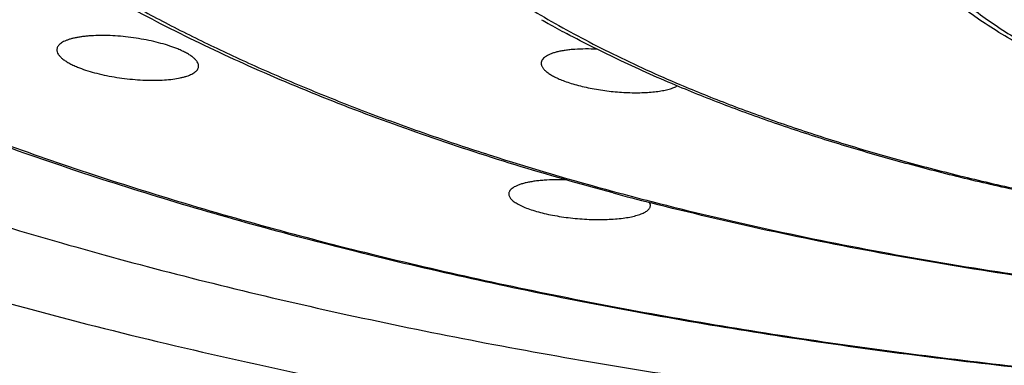
# Model space of a CAD drawing. Units: inches. Extents: x -2.2 to 24.1, y 4.4 to 14.1.
# Drawn here: x 22.6 to 22.9, y 9.8 to 9.9 of the extents above; entities that cross this region are included whole.
import ezdxf

# ---------------------------------------------------------------- set-up
doc = ezdxf.new("R2010")
doc.units = ezdxf.units.IN
doc.header["$LTSCALE"] = 1.21
doc.header["$MEASUREMENT"] = 0
doc.layers.get('0').update_dxf_attribs({"linetype": 'CONTINUOUS'})

msp = doc.modelspace()

# ---------------------------------------------------------------- linework, layer by layer
at = {"color": 7, "linetype": 'Continuous'}
msp.add_line((22.7952599499, 9.8825708207), (22.7949675822, 9.8835693988), dxfattribs=at)
at = {"color": 9, "linetype": 'Continuous'}
msp.add_line((22.7955941774, 9.883802210499999), (22.7957275497, 9.8837679641), dxfattribs=at)
at = {"color": 7, "linetype": 'Continuous'}
for centre, radius, start, end in [((22.9294266601, 10.2403106115), 0.3424170533, 240.3191583262, 240.7281863374), ((22.936356082, 10.2527667451), 0.3566708293, 240.7355541642, 241.8406198543), ((23.0459506948, 10.8645362366), 1.0126656968, 254.9564423319, 255.6735107383)]:
    msp.add_arc(centre, radius, start, end, dxfattribs=at)
at = {"color": 9, "linetype": 'Continuous'}
msp.add_arc((23.0431703588, 10.847941479), 0.9954187535, 254.859276655, 255.5984784405, dxfattribs=at)
for points, knots in [([(23.1265099631, 10.4861353825), (23.0998198474, 10.4861353825), (23.0598446623, 10.4853365156), (23.0067417285, 10.4826636012), (22.9672674362, 10.47986819), (22.9281766374, 10.4762857254), (22.8895630486, 10.4719248012), (22.8515196528, 10.4667959516), (22.8141379388, 10.4609115511), (22.7775078126, 10.4542857959), (22.7417173432, 10.446934667), (22.7068525549, 10.4388758887), (22.6729972131, 10.4301288831), (22.6402326178, 10.4207147179), (22.608637401, 10.4106560489), (22.5782873306, 10.3999770563), (22.5492551204, 10.3887033724), (22.5216102481, 10.3768620023), (22.4954187813, 10.3644812336), (22.4707432171, 10.3515905338), (22.4476423374, 10.338220434), (22.4261710865, 10.3244023959), (22.4063804831, 10.3101686656), (22.3883175782, 10.2955521084), (22.3720254875, 10.2805860681), (22.3575434925, 10.2653041777), (22.344907312, 10.2497405357), (22.3341492184, 10.2339290805), (22.3252989641, 10.217906625), (22.3194868529, 10.2042931025), (22.3158513163, 10.1933717364), (22.3136357455, 10.1852216143), (22.3119110318, 10.1770510179), (22.3106781239, 10.1688648554), (22.3099380953, 10.1606683058), (22.3096912975, 10.1524665545), (22.3099380953, 10.1442648032), (22.3106781239, 10.1360682536), (22.3119110318, 10.1278820911), (22.3136357455, 10.1197114947), (22.3158513163, 10.1115613725), (22.3194868529, 10.1006400065), (22.3252989641, 10.087026484), (22.3341492184, 10.0710040285), (22.3449073119, 10.0551925733), (22.3575434925, 10.0396289313), (22.3720254875, 10.0243470409), (22.3883175782, 10.0093810006), (22.406380483, 9.994764443300001), (22.4261710864, 9.9805307131), (22.4476423373, 9.966712675), (22.4707432171, 9.9533425751), (22.4954187813, 9.940451875399999), (22.5216102481, 9.9280711067), (22.5492551204, 9.9162297366), (22.5782873305, 9.9049560527), (22.608637401, 9.89427706), (22.6402326178, 9.884218391100001), (22.6729972131, 9.8748042258), (22.7068525549, 9.8660572202), (22.7417173432, 9.857998442000001), (22.7775078126, 9.8506473131), (22.8141379388, 9.8440215579), (22.8515196527, 9.8381371574), (22.8895630486, 9.8330083078), (22.9281766374, 9.8286473835), (22.9672674362, 9.825064918999999), (23.0067417284, 9.8222695078), (23.0598446623, 9.8195965934), (23.0998198474, 9.8187977265), (23.1265099631, 9.8187977265)], [0, 0, 0, 0, 0.04242196860000001, 0.0635276197, 0.0845061358, 0.1053157686, 0.1259154989, 0.1462650552, 0.1663251323, 0.1860575451, 0.2054254136, 0.2243933497, 0.2429276576, 0.2609965497, 0.2785703804, 0.2956219052, 0.3121265696, 0.3280628366, 0.3434125614, 0.3581614264, 0.3722994489, 0.3858215776, 0.3987283949, 0.4110269394, 0.4227316569, 0.4338654722, 0.4444609459, 0.4545614273, 0.4642220425, 0.473510264, 0.4780408836, 0.4825092424, 0.4869269727, 0.4913062425, 0.4956596283, 0.5, 0.5043403717, 0.5086937575, 0.5130730272999999, 0.5174907576, 0.5219591163, 0.526489736, 0.5357779575, 0.5454385727000001, 0.5555390540999999, 0.5661345278000001, 0.5772683431, 0.5889730606, 0.6012716051, 0.6141784224, 0.627700551, 0.6418385736, 0.6565874386, 0.6719371634, 0.6878734303, 0.7043780948, 0.7214296196, 0.7390034503, 0.7570723424, 0.7756066503, 0.7945745864, 0.8139424549, 0.8336748677, 0.8537349448, 0.8740845011, 0.8946842313, 0.9154938642, 0.9364723802, 0.9575780314, 1, 1, 1, 1]), ([(23.1265099631, 10.3528430755), (23.1099678664, 10.3528430755), (23.0769691021, 10.352305707), (23.0277442759, 10.3498905694), (22.9791472919, 10.3458825696), (22.931487796, 10.3403073806), (22.8850684225, 10.3332007452), (22.8401846944, 10.3246081527), (22.8039587604, 10.3161765295), (22.7759867033, 10.3087089251), (22.7557665144, 10.302827259), (22.7361371993, 10.2966207761), (22.7171299157, 10.2900992693), (22.6987749023, 10.2832731474), (22.6811013111, 10.2761532808), (22.6641372147, 10.2687509709), (22.6479095425, 10.2610779374), (22.6324440082, 10.2531463519), (22.6177651059, 10.2449687403), (22.6038960851, 10.236557944), (22.590858876, 10.2279271607), (22.5786740671, 10.2190898611), (22.5673609656, 10.2100597739), (22.55693744, 10.2008506658), (22.5474203452, 10.1914770994), (22.5388239627, 10.1819517441), (22.528804619, 10.1693168352), (22.5204039854, 10.1561772336), (22.513918939, 10.1426402907), (22.5101168191, 10.1325833804), (22.5073024955, 10.1224674393), (22.5054818399, 10.1123090584), (22.5046592797, 10.1021262927), (22.5048367603, 10.0919375316), (22.5060138233, 10.0817613346), (22.5081876646, 10.0716159747), (22.5113532907, 10.0615191308), (22.5155037947, 10.0514876876), (22.5206308029, 10.0415377825), (22.5267246712, 10.0316849474), (22.5337744893, 10.021944206), (22.5417682077, 10.0123302644), (22.5506926286, 10.0028576399), (22.5605332923, 9.9935406756), (22.5712744214, 9.9843935322), (22.5828989573, 9.9754302428), (22.5953885153, 9.9666646785), (22.6087233253, 9.9581104387), (22.622882298, 9.949780883099999), (22.6378430525, 9.941689109), (22.6535819052, 9.9338478689), (22.6700738987, 9.926269532300001), (22.6872928957, 9.918966102799999), (22.7052115307, 9.911949225399999), (22.7238015109, 9.9052299123), (22.7497444298, 9.896581926), (22.7696670219, 9.8907321262), (22.7831762789, 9.887076466)], [0, 0, 0, 0, 0.0455316607, 0.0908211383, 0.1356295723, 0.1797219669, 0.2228706533, 0.2648575845, 0.3054770426, 0.3252149117, 0.3445409157, 0.3634341756, 0.3818751852, 0.39984598, 0.4173302793, 0.4343136223, 0.4507835687, 0.4667299414, 0.4821450235, 0.497023824, 0.5113644305, 0.5251683469, 0.5384408667, 0.551191546, 0.5634347294, 0.5751900446, 0.586482956, 0.6078010843, 0.6179256488, 0.6277572002, 0.6373555315, 0.6467863958, 0.6561201732, 0.6654300763000001, 0.6747900263, 0.6842724624, 0.6939463131999999, 0.7038753348000001, 0.7141169685, 0.7247216919, 0.735732781, 0.7471864616, 0.7591122867, 0.7715335998999999, 0.7844680693000001, 0.7979282773999999, 0.8119222387, 0.826453841, 0.8415233154999999, 0.8571276359000001, 0.8732608218000001, 0.8899142311, 0.9070768574, 0.9247355451, 0.9428751535, 0.9614787732, 1, 1, 1, 1]), ([(23.1265099631, 10.2309403681), (23.115639658, 10.2309403681), (23.0939460403, 10.2306172275), (23.0615558998, 10.229164564), (23.0295112198, 10.226752163), (22.9979827661, 10.2233928886), (22.9671382273, 10.219104756), (22.9371415834, 10.2139107024), (22.9081521823, 10.2078385261), (22.880323842, 10.2009206715), (22.8538040842, 10.1931940555), (22.8287329466, 10.1846997252), (22.8052433919, 10.1754828591), (22.7868291089, 10.1671226492), (22.7730140817, 10.1600922463), (22.763274607, 10.1547471976), (22.754018858, 10.1492603983), (22.7452590394, 10.1436389969), (22.7370067928, 10.1378903314), (22.7292729978, 10.1320219757), (22.7220679428, 10.1260414965), (22.7154011837, 10.1199566499), (22.7092815919, 10.1137752818), (22.7037174555, 10.107505239), (22.698716279, 10.1011545832), (22.6942850619, 10.0947313444), (22.6904301182, 10.0882437436), (22.6871571114, 10.0817001705), (22.6844712186, 10.0751091672), (22.6823767286, 10.068479654), (22.6808773391, 10.0618207971), (22.679975776, 10.0551421383), (22.6796736764, 10.0484534841), (22.679971748, 10.0417647964), (22.6808692899, 10.0350860374), (22.6823646747, 10.0284270157), (22.6844551801, 10.0217972743), (22.687137116, 10.0152059824), (22.690406198, 10.0086620624), (22.6942572523, 10.002174057), (22.6986846215, 9.9957503591), (22.7036819937, 9.9893991888), (22.7092423749, 9.9831285778), (22.7153582647, 9.9769465885), (22.7220213787, 9.9708610671), (22.7292228512, 9.9648798617), (22.7369531299, 9.9590107275), (22.7452019304, 9.953261233200001), (22.7539583829, 9.9476389521), (22.763210829, 9.942151229), (22.7729471506, 9.9368051866), (22.7867577515, 9.9297734647), (22.7975030457, 9.9248927559), (22.8048462446, 9.9217799841)], [0, 0, 0, 0, 0.0463279233, 0.0924495855, 0.1381617723, 0.1832632413, 0.2275583724, 0.2708582127, 0.3129825001, 0.353761621, 0.3930387825, 0.4306724566, 0.4665392235, 0.500537142, 0.5168121584, 0.5325937492, 0.5478772542, 0.5626603206, 0.5769431161999999, 0.5907287207999999, 0.6040232767, 0.6168364547999999, 0.6291817695, 0.6410769225, 0.6525443152, 0.663611287, 0.6743105340000001, 0.6846802959, 0.6947643605, 0.7046119598999999, 0.7142772051999999, 0.7238183195000001, 0.7332964878, 0.7427744446, 0.7523149298, 0.7619791435, 0.771825333, 0.7819076401999999, 0.7922753319, 0.8029722328, 0.8140366209000001, 0.8255012281, 0.8373934293, 0.8497356579, 0.8625456449, 0.8758369331, 0.8896192165000001, 0.9038986605, 0.9186783649, 0.9339585148999999, 0.9497367751000001, 0.9660084990000001, 1, 1, 1, 1]), ([(23.1265099631, 10.100495461), (23.1181200275, 10.100495461), (23.1014055399, 10.1001613576), (23.0765425327, 10.0986607322), (23.0521583651, 10.0961759047), (23.0284869077, 10.0927309298), (23.0057551526, 10.0883592258), (22.9875559847, 10.0839258481), (22.9736514657, 10.0799308807), (22.9637196566, 10.0767689532), (22.9541792972, 10.0734120738), (22.9450531825, 10.0698682572), (22.9363631702, 10.0661459985), (22.9281300366, 10.0622541635), (22.9203734135, 10.0582020444), (22.9131117744, 10.0539992414), (22.9063624121, 10.0496556133), (22.900141354, 10.0451813141), (22.8944633738, 10.0405866921), (22.8893420435, 10.0358822026), (22.8847897249, 10.0310784235), (22.8808176043, 10.0261860597), (22.8774358653, 10.0212159134), (22.8746537816, 10.0161790339), (22.8724796194, 10.0110870082), (22.8709206113, 10.0059521762), (22.8699826406, 10.0007878903), (22.8696695439, 9.995608557), (22.8699826406, 9.9904292237), (22.8709206113, 9.9852649379), (22.8724796194, 9.9801301058), (22.8746537816, 9.9750380801), (22.8774358653, 9.9700012007), (22.8808176043, 9.965031054299999), (22.8847897249, 9.9601386905), (22.8893420435, 9.9553349115), (22.8944633738, 9.9506304219), (22.900141354, 9.9460357999), (22.9063624121, 9.9415615008), (22.9131117744, 9.9372178727), (22.9203734135, 9.9330150696), (22.9281300366, 9.928962950599999), (22.9363631702, 9.9250711155), (22.9450531825, 9.9213488569), (22.9541792972, 9.9178050402), (22.9637196565, 9.914448160900001), (22.9736514657, 9.9112862334), (22.9875559847, 9.9072912659), (23.0057551526, 9.9028578883), (23.0284869077, 9.8984861842), (23.0521583651, 9.8950412094), (23.0765425327, 9.892556381799999), (23.1014055399, 9.8910557564), (23.1181200275, 9.890721653), (23.1265099631, 9.890721653)], [0, 0, 0, 0, 0.0424242529, 0.0845079651, 0.1259170367, 0.1663261337, 0.2054255609, 0.2429264906, 0.2609962575, 0.2785709309, 0.2956232629, 0.3121287239, 0.328065764, 0.343416214, 0.358165786, 0.3723045003, 0.3858272720000001, 0.3987347012, 0.4110338463, 0.4227391283, 0.4338734667, 0.4444694517, 0.4545704254, 0.464231496, 0.4735201605, 0.4825160623, 0.4913097229, 0.5, 0.5086902771, 0.5174839377, 0.5264798395, 0.535768504, 0.5454295746, 0.5555305482999999, 0.5661265333, 0.5772608717000001, 0.5889661536999999, 0.6012652988, 0.614172728, 0.6276954996999999, 0.641834214, 0.656583786, 0.6719342359, 0.6878712761, 0.7043767370999999, 0.7214290690999999, 0.7390037425, 0.7570735094, 0.7945744390999999, 0.8336738663, 0.8740829633, 0.9154920348000001, 0.9575757470999999, 1, 1, 1, 1]), ([(22.8048462446, 9.9217799841), (22.8101320961, 9.919539319), (22.8209724485, 9.915177117), (22.8377160359, 9.9090843019), (22.8551870953, 9.9033420547), (22.8733414663, 9.8979649429), (22.8921336149, 9.8929664904), (22.9115162563, 9.8883593115), (22.9314406325, 9.884155026), (22.9518565566, 9.880364268300001), (22.9727127323, 9.8769965532), (23.0012092813, 9.8730582344), (23.0375591114, 9.8692643587), (23.081809205, 9.8665304196), (23.1115691351, 9.8659216831), (23.1265099631, 9.8659216831)], [0, 0, 0, 0, 0.0524324016, 0.1066913494, 0.1626974465, 0.2203616687, 0.2795864172, 0.340266442, 0.4022897119, 0.465538199, 0.5298885879999999, 0.5952129579, 0.7282447892, 0.8635493843000001, 1, 1, 1, 1]), ([(22.7957275497, 9.8837679641), (22.8082368509, 9.8805568175), (22.8337599903, 9.87451981), (22.8728615998, 9.8667075399), (22.9132072806, 9.8600306881), (22.9545987115, 9.854522345), (22.9968332604, 9.8502096326), (23.03970384, 9.8471138543), (23.0829999047, 9.845250217), (23.1119873276, 9.844835688), (23.1265099631, 9.844835688)], [0, 0, 0, 0, 0.1160359872, 0.2355830981, 0.3581934066, 0.4833937115999999, 0.6106901740999999, 0.7395729420999999, 0.8695188356999999, 1, 1, 1, 1])]:
    msp.add_open_spline(points, degree=3, knots=knots, dxfattribs=at)
at = {"color": 7, "linetype": 'Continuous'}
for points, knots in [([(22.2150099631, 10.1754802223), (22.2150099631, 10.1724325991), (22.2151936732, 10.1663266339), (22.2160195686, 10.1571793325), (22.2173955265, 10.1480432809), (22.2193203502, 10.1389246931), (22.221792994, 10.1298289334), (22.2258503397, 10.1176403921), (22.232336816, 10.1024473337), (22.2422139358, 10.0845658392), (22.2542202588, 10.0669198275), (22.2683225779, 10.0495503818), (22.2844848772, 10.0324953788), (22.302667293, 10.0157928734), (22.3228259861, 9.9994804006), (22.3449128379, 9.9835951736), (22.3688753379, 9.9681738703), (22.3946565477, 9.9532524787), (22.4221951471, 9.9388661103), (22.4514255339, 9.9250488387), (22.482277959, 9.9118335501), (22.5146786893, 9.8992518138), (22.5485501862, 9.8873337685), (22.5838112999, 9.8761080206), (22.6203774717, 9.8656015563), (22.6581609462, 9.85583966), (22.6970709913, 9.846845844299999), (22.7370141218, 9.8386417844), (22.7778943328, 9.8312472617), (22.8196133367, 9.824680111000001), (22.8620707951, 9.8189561766), (22.9051646069, 9.8140892664), (22.9487909913, 9.810091142200001), (22.9928453812, 9.806971384299999), (23.0521096905, 9.8039883469), (23.0967230832, 9.803096787100001), (23.1265099631, 9.803096787100001)], [0, 0, 0, 0, 0.008680743199999999, 0.0173875148, 0.0261460545, 0.034981515, 0.043918233, 0.0529794707, 0.0715559136, 0.0908771431, 0.1110781059, 0.1322690533, 0.1545366845, 0.1779461209, 0.2025432112, 0.2283568483, 0.2554011075, 0.2836771549, 0.3131748866, 0.3438743369, 0.3757468709, 0.408756198, 0.4428592458, 0.4780069047, 0.5141446864, 0.5512133009, 0.5891491711, 0.6278849079, 0.6673497327000001, 0.7074698868000001, 0.7481690006999999, 0.7893684590000001, 0.8309877325, 0.8729447461, 0.9151560942, 1, 1, 1, 1]), ([(23.1265099631, 9.818495889400001), (23.0996755493, 9.818495889400001), (23.0594838291, 9.819301116), (23.0060929713, 9.8219953212), (22.9664032107, 9.824813157100001), (22.9270975591, 9.8284245565), (22.8882697095, 9.8328210464), (22.8500125835, 9.8379922322), (22.8124174806, 9.8439259483), (22.7755739933, 9.8506082778), (22.7395697251, 9.8580236184), (22.7044900631, 9.8661547502), (22.6704179416, 9.8749829182), (22.637433615, 9.8844879287), (22.6056144365, 9.8946482639), (22.5750346477, 9.9054412162), (22.5457651819, 9.9168430477), (22.5178734898, 9.928829178700001), (22.4914233965, 9.9413744087), (22.466475006, 9.9544531774), (22.4430846871, 9.9680398512), (22.4213051319, 9.982109075599999), (22.4011856911, 9.996636001), (22.3827725021, 10.0115969085), (22.3661103621, 10.0269681126), (22.3535814472, 10.040248002), (22.3445126892, 10.0510546944), (22.3362530251, 10.0617434), (22.3270565659, 10.0753256544), (22.317833649, 10.0921080118), (22.3117525822, 10.1064270562), (22.307932438, 10.1179610516), (22.3055956765, 10.1266006592), (22.3037733187, 10.1352790191), (22.3024684646, 10.1439871737), (22.3016844099, 10.1527156558), (22.3015099631, 10.1585447118), (22.3015099631, 10.1614552966)], [0, 0, 0, 0, 0.0840817592, 0.1259150567, 0.1674976108, 0.2087473608, 0.2495835658, 0.289927144, 0.3297010269, 0.3688305261, 0.4072437184, 0.4448718501, 0.4816497746, 0.5175164179, 0.5524152932, 0.5862950675, 0.6191101925, 0.6508216243, 0.6813976328, 0.710814738, 0.739058779, 0.7661261358, 0.7920251209999999, 0.8167775118, 0.8404202008, 0.8630068544, 0.8739280172, 0.8846137937, 0.9053235517, 0.9252514939, 0.9445275738, 0.9539699743000001, 0.9633058395999999, 0.9725558111, 0.9817401823999999, 0.990880103, 1, 1, 1, 1]), ([(22.7831099806, 9.886575822100001), (22.772460875, 9.8894385478), (22.7516159924, 9.8954156672), (22.7212506197, 9.905323088300001), (22.6924106134, 9.9159911513), (22.6652009385, 9.9273840691), (22.63971892, 9.939465290700001), (22.616054745, 9.9521980913), (22.5942913657, 9.9655464932), (22.5745050472, 9.979476338), (22.5567667996, 9.9939559174), (22.5411441975, 10.0089573617), (22.5277067348, 10.0244523095), (22.5182785595, 10.0379148779), (22.5119652477, 10.0488737213), (22.507880674, 10.0570924098), (22.5044013129, 10.0653986244), (22.5015372231, 10.0737828003), (22.4992979038, 10.082232891), (22.4976918634, 10.0907345559), (22.4967251459, 10.0992717108), (22.4965099631, 10.1049799015), (22.4965099631, 10.1078281239)], [0, 0, 0, 0, 0.08588529269999999, 0.1688528213, 0.2487152638, 0.3253149158, 0.3985284176, 0.4682723272, 0.5345097338, 0.5972579364, 0.6565971750999999, 0.7126799852, 0.7657401790999999, 0.8160994909, 0.8404022579000001, 0.8641916677, 0.8875317869, 0.910491127, 0.9331422884999999, 0.9555597745000001, 0.9778165895, 1, 1, 1, 1]), ([(23.1265099631, 9.8904198159), (23.1179714483, 9.8904198159), (23.1009598305, 9.8907627461), (23.0756526966, 9.8923032315), (23.0508269323, 9.8948550709), (23.0267162433, 9.8983952079), (23.0035456002, 9.9028923744), (22.9849816189, 9.9074580065), (22.9707829241, 9.9115778631), (22.9606240383, 9.914844906599999), (22.950851302, 9.9183194265), (22.9414857785, 9.9219953363), (22.9325473342, 9.9258665488), (22.9240545373, 9.929927251699999), (22.9160247222, 9.9341720781), (22.9084740498, 9.93859629), (22.9014176781, 9.9431959985), (22.8948700996, 9.9479684053), (22.8888456043, 9.952911897), (22.8833589269, 9.9580259771), (22.8784263039, 9.963311058), (22.874066455, 9.9687675037), (22.8703015292, 9.974394067), (22.8671580547, 9.9801855919), (22.8646654789, 9.9861297953), (22.8628559236, 9.9922044011), (22.8617559941, 9.998374436499999), (22.8615099631, 10.0025281), (22.8615099631, 10.0045972992)], [0, 0, 0, 0, 0.082539788, 0.1644276217, 0.2450252176, 0.3237161459, 0.3999203154, 0.4731076265, 0.5084251096, 0.5428204972, 0.5762490371, 0.6086725468999999, 0.6400603483, 0.6703902367, 0.6996493859, 0.7278355025, 0.754958265, 0.7810404829, 0.8061192477, 0.8302472128, 0.8534930891, 0.8759411536, 0.8976904588, 0.9188520517000001, 0.9395431147, 0.9598874222, 0.9799975451, 1, 1, 1, 1]), ([(22.6417882646, 9.9333174556), (22.6409373349, 9.9336650937), (22.6391278232, 9.934324432), (22.6362567409, 9.9351820934), (22.6331554671, 9.9359387616), (22.6298938805, 9.9365772439), (22.6265444504, 9.9370834553), (22.6231804602, 9.9374465632), (22.6198740421, 9.9376591962), (22.6166948943, 9.9377173378), (22.61415654, 9.9376351957), (22.6122415496, 9.9374867704), (22.6109063706, 9.9373396066), (22.6096494529, 9.9371551454), (22.608477223, 9.9369344048), (22.6073956865, 9.9366784932), (22.6064103679, 9.9363887977), (22.6055262902, 9.9360667314), (22.6047479056, 9.9357138405), (22.604079056, 9.9353316339), (22.6035230977, 9.9349212836), (22.6030830715, 9.9344836555), (22.6027627846, 9.9340188327), (22.602567573, 9.9335284603), (22.6025248258, 9.9331885192), (22.6025248164, 9.933021653099999)], [0, 0, 0, 0, 0.0664940649, 0.139193794, 0.2166638169, 0.2973250725, 0.3795333973, 0.4616343919, 0.5420118262, 0.6191298015, 0.6915654532, 0.7256265031999999, 0.7580534825, 0.7887165159999999, 0.8175024314, 0.8443149354, 0.8690811193000001, 0.8917545068000001, 0.9123254626, 0.9308327001000001, 0.9473812632999999, 0.9621708599, 0.9755267406999999, 0.9879291015, 1, 1, 1, 1]), ([(22.804573562, 9.9210528282), (22.7982154512, 9.9237077804), (22.7858904926, 9.9291651894), (22.7738384238, 9.9352047087), (22.7680338991, 9.938312100900001)], [0, 0, 0, 0, 0.5113630165999999, 1, 1, 1, 1]), ([(22.6025248164, 9.933021653099999), (22.60252481, 9.9329088789), (22.6025441638, 9.9326781759), (22.6026604246, 9.9322025415), (22.602961272, 9.9315902813), (22.6035250784, 9.930876986900001), (22.6042955347, 9.9301626515), (22.6052669044, 9.9294520878), (22.60643154, 9.9287506355), (22.6077792117, 9.9280650807), (22.608749215, 9.927641445099999), (22.6092613527, 9.9274322168)], [0, 0, 0, 0, 0.0370177025, 0.075602308, 0.1601807926, 0.2583581686, 0.3726050482, 0.5040163021999999, 0.6527551581000001, 0.8184049931, 1, 1, 1, 1]), ([(22.6485247974, 9.9277881265), (22.6485248018, 9.9278989078), (22.648505447, 9.9281256958), (22.6483890374, 9.928593704199999), (22.648087688, 9.929196577), (22.6475239915, 9.9298990692), (22.6467537991, 9.9306040633), (22.6457826448, 9.9313070854), (22.6446180701, 9.9320030494), (22.6432702708, 9.9326853425), (22.6423004107, 9.9331082239), (22.6417882646, 9.9333174556)], [0, 0, 0, 0, 0.0365454332, 0.0746873229, 0.1585418226, 0.2562799598, 0.3703936347, 0.501969714, 0.6511515473, 0.8174936184, 1, 1, 1, 1]), ([(22.7779189802, 9.933233731), (22.7766766245, 9.933294479099999), (22.7742725804, 9.9333518212), (22.7713290545, 9.9332549692), (22.7691287303, 9.9330681805), (22.7676166475, 9.932881789400001), (22.7662130606, 9.9326472004), (22.7649274943, 9.9323660872), (22.7637686438, 9.9320404113), (22.7627442517, 9.931672393), (22.7618609908, 9.9312643737), (22.7611244187, 9.9308183779), (22.7605391891, 9.9303357611), (22.7601102052, 9.929816195599999), (22.7598460381, 9.9292598538), (22.7597876759, 9.9288686087), (22.7597876807, 9.9286784939)], [0, 0, 0, 0, 0.1885491272, 0.3643325332, 0.4461254467, 0.5232212881, 0.5952152950999999, 0.6617655875, 0.7226044148, 0.7775617529000001, 0.8265979546, 0.8698545907999999, 0.907743372, 0.9410706031999999, 0.9711811996999999, 1, 1, 1, 1]), ([(22.6092613527, 9.9274322168), (22.610111928, 9.9270847235), (22.6119211151, 9.9264274986), (22.6147925918, 9.9255775572), (22.6178946756, 9.9248328492), (22.6211576131, 9.9242095425), (22.6245088851, 9.9237204576), (22.6278749644, 9.9233750221), (22.6311833041, 9.9231791861), (22.6343638628, 9.9231355296), (22.6373506466, 9.9232433121), (22.6400823265, 9.923498928099999), (22.6421677137, 9.9238399547), (22.6436607085, 9.9241915215), (22.6446448825, 9.9244785719), (22.6455277447, 9.9247966886), (22.646304921, 9.9251443867), (22.6469726115, 9.9255203109), (22.6475275937, 9.925923316699999), (22.6479668883, 9.9263527833), (22.6482868322, 9.926808846), (22.6484820327, 9.9272902546), (22.6485247908, 9.9276243212), (22.6485247974, 9.9277881265)], [0, 0, 0, 0, 0.0665547512, 0.1392980608, 0.2168150909, 0.2975419816, 0.3798421757, 0.4620599476, 0.5425702004, 0.6198233674, 0.692380925, 0.7589536781999999, 0.8184417842, 0.8452597273000001, 0.8700155894, 0.8926605309000001, 0.9131829474, 0.9316176619, 0.9480670433, 0.9627268720000001, 0.9759214927, 0.9881347589, 1, 1, 1, 1]), ([(22.7597876807, 9.9286784939), (22.7597876836, 9.9285603969), (22.7598096234, 9.9283182446), (22.7599053832, 9.9279556318), (22.7600635192, 9.9275891885), (22.760369144, 9.9270757497), (22.7609203494, 9.926430686), (22.7617874455, 9.9256882203), (22.7628792342, 9.9249518644), (22.7641855129, 9.9242290833), (22.7656934395, 9.923527609), (22.7667760446, 9.923097869), (22.7673470152, 9.9228865807)], [0, 0, 0, 0, 0.0356077974, 0.0728760517, 0.1126344577, 0.1555483925, 0.252622131, 0.3667445372, 0.4988780564, 0.6489928354, 0.8164357759, 1, 1, 1, 1]), ([(22.7673470152, 9.9228865807), (22.7680619547, 9.9226220166), (22.76955985, 9.9221171505), (22.7719093042, 9.9214489624), (22.7744141914, 9.9208501812), (22.7779441368, 9.920149537999999), (22.7824650452, 9.9195048381), (22.787002216, 9.919166492), (22.7905472513, 9.9190947003), (22.7930573508, 9.919140414), (22.795419133, 9.9192832506), (22.7976007782, 9.9195204681), (22.7995731545, 9.9198480525), (22.8013107534, 9.9202610999), (22.802790858, 9.920753525599999), (22.8036649874, 9.9211639522), (22.8040461152, 9.921387534900001)], [0, 0, 0, 0, 0.0611115799, 0.1266468092, 0.1957537593, 0.2675146834, 0.4150876596, 0.5615268136, 0.6319380757999999, 0.6992769629000001, 0.7627273613, 0.8215543620999999, 0.8751206534, 0.9229120884, 0.9645775328, 1, 1, 1, 1]), ([(23.1265099631, 9.865619846), (23.1116167281, 9.865619846), (23.0819473873, 9.8662216734), (23.0378188904, 9.8689249012), (22.994551478, 9.8734015471), (22.9592851071, 9.8786150601), (22.9318446555, 9.8836601248), (22.9118998472, 9.8878260063), (22.8924754338, 9.8923941402), (22.8736175145, 9.8973542645), (22.8553707028, 9.9026953001), (22.8377776997, 9.9084056185), (22.8208796705, 9.9144729283), (22.8099234759, 9.9188188682), (22.804573562, 9.9210528282)], [0, 0, 0, 0, 0.1359545945, 0.2708074337, 0.4034766208, 0.5329165245, 0.5961182797, 0.6581480248, 0.7188947828, 0.7782540039, 0.8361284206, 0.8924289898000001, 0.9470759545, 1, 1, 1, 1]), ([(22.7682115176, 9.8908212497), (22.7669184492, 9.8908665093), (22.7644125312, 9.8908953686), (22.7613438168, 9.8907696236), (22.7590444859, 9.8905656956), (22.7574622047, 9.8903697625), (22.7559927174, 9.8901288997), (22.7546464161, 9.8898449662), (22.7534327266, 9.889520129700001), (22.7523599951, 9.8891567784), (22.7514353493, 9.8887574314), (22.7506645401, 9.8883245048), (22.7500521273, 9.8878592401), (22.7496021617, 9.8873618751), (22.749365253, 9.8869089627), (22.7492747135, 9.8865435847), (22.7492599782, 9.8863614313), (22.7492599734, 9.8862709955)], [0, 0, 0, 0, 0.1894214518, 0.3667240498, 0.4493698504999999, 0.5273091139, 0.6000862497, 0.6673100569, 0.7286628356999999, 0.7839193704999999, 0.8329796968000001, 0.8759142269, 0.9130478271, 0.9451023579000001, 0.9733852968000001, 0.9867601751999999, 1, 1, 1, 1]), ([(22.7492599734, 9.8862709955), (22.7492599659, 9.8861334567), (22.7492953592, 9.885847958300001), (22.7494477847, 9.8854249835), (22.749697398, 9.8850004704), (22.7500420801, 9.884575418099999), (22.750480343, 9.8841504919), (22.7510107185, 9.883726868), (22.7516314491, 9.8833060389), (22.7523403131, 9.882889657), (22.7531346488, 9.8824794979), (22.7543444086, 9.881924715), (22.7560499994, 9.8812672989), (22.7583111368, 9.880554531900001), (22.7599178279, 9.880138595), (22.7607599631, 9.8799399604)], [0, 0, 0, 0, 0.0301028783, 0.0622916114, 0.0977632122, 0.1373812604, 0.181716974, 0.2311169648, 0.2857640692, 0.3457174539, 0.4109463195, 0.4813447923, 0.6369243223, 0.8106255545000001, 1, 1, 1, 1]), ([(22.7607599631, 9.8799399604), (22.7616633848, 9.879726870199999), (22.7635233702, 9.879333694400001), (22.7663838393, 9.8788487934), (22.7693432963, 9.878460410299999), (22.7723491308, 9.8781749561), (22.7753485069, 9.8779966956), (22.7782894071, 9.8779277878), (22.7811216897, 9.8779683153), (22.7837979255, 9.8781164154), (22.7862742677, 9.878368331), (22.7885106869, 9.8787187737), (22.7902014827, 9.8790993197), (22.7914022486, 9.8794554724), (22.7921894103, 9.8797333213), (22.7928928636, 9.8800302833), (22.7935099433, 9.880345354400001), (22.7940384324, 9.8806774257), (22.7944763735, 9.881025802), (22.7948220348, 9.8813899779), (22.7950730708, 9.881770131), (22.7952260739, 9.8821654121), (22.7952599481, 9.882437664500001), (22.7952599499, 9.8825708207)], [0, 0, 0, 0, 0.0769866717, 0.1576198063, 0.2405785388, 0.3244949163, 0.4079956901, 0.4897356581, 0.5684278487, 0.6428711914, 0.711976353, 0.7747898019, 0.8305268984, 0.8555607772, 0.8786345245, 0.8997272601, 0.9188461351, 0.9360401445000001, 0.9514116378, 0.9651423413, 0.9775179369, 0.9889559158, 1, 1, 1, 1]), ([(23.1265099631, 9.8445338509), (23.1119868713, 9.8445338509), (23.0829973081, 9.8449468715), (23.0396946999, 9.8468037906), (22.9968096176, 9.8498887921), (22.9545484865, 9.8541873088), (22.9131140289, 9.8596789662), (22.8727042806, 9.8663379785), (22.8335125889, 9.8741330918), (22.8079193355, 9.8801576883), (22.7953696199, 9.8833629907)], [0, 0, 0, 0, 0.1303537813, 0.2601839669, 0.3889740143, 0.5162131357, 0.6414041065, 0.7640667252, 0.8837425402, 1, 1, 1, 1]), ([(22.586747366, 9.8507815611), (22.6018389447, 9.8466523918), (22.6325481697, 9.8387595661), (22.6794941425, 9.8281249687), (22.7278079488, 9.818563926), (22.7605284607, 9.8129782502), (22.7770855583, 9.8103662007)], [0, 0, 0, 0, 0.2411151137, 0.4885366098, 0.7416930676000001, 1, 1, 1, 1])]:
    msp.add_open_spline(points, degree=3, knots=knots, dxfattribs=at)

doc.saveas('drawing.dxf')
